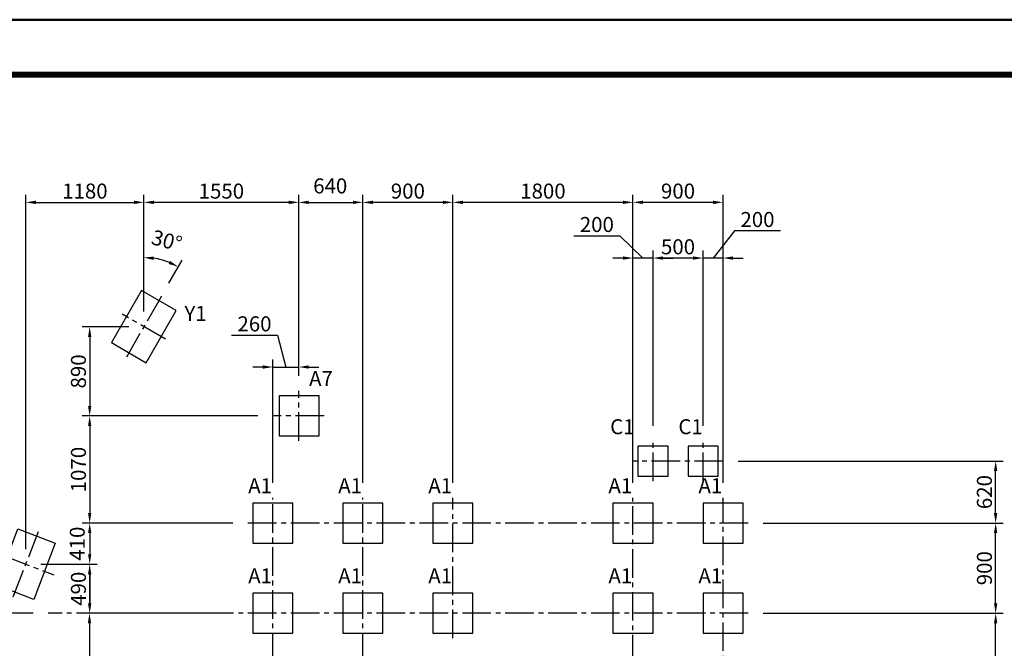
# Model space of a CAD drawing. Units: millimetres. Extents: x 0 to 29700, y 0 to 21000.
# Drawn here: x 5013 to 14854, y 14724 to 21000 of the extents above; entities that cross this region are included whole.
import ezdxf
from ezdxf.enums import TextEntityAlignment as Align

# ---------------------------------------------------------------- set-up
doc = ezdxf.new("R2010")
doc.units = ezdxf.units.MM
doc.header["$LTSCALE"] = 15
doc.linetypes.add('CENTER2', pattern=[28.575, 19.05, -3.175, 3.175, -3.175])
doc.layers.get('0').update_dxf_attribs({"lineweight": 50})
doc.layers.get('DEFPOINTS').update_dxf_attribs({"lineweight": 50})
for name, color, linetype in [('FOUND_DIM', 6, 'Continuous'), ('P019', 71, 'Continuous'), ('P_1CENTER', 2, 'CENTER2'), ('P_5DRAWFRAME', 104, 'Continuous')]:
    doc.layers.add(name, color=color, linetype=linetype)
doc.layers.add('P_2DIM', color=6, linetype='Continuous', lineweight=25)
doc.styles.add('BIGFONT', font='simplex.shx', dxfattribs={"bigfont": 'bigfont.shx'})
doc.dimstyles.new('DIMBIGFONT$0', dxfattribs={"dimscale": 50, "dimtxt": 3, "dimasz": 2, "dimexe": 1.5, "dimexo": 3, "dimgap": 0.75, "dimtad": 1, "dimdec": 0, "dimdsep": 46, "dimtxsty": 'BIGFONT', "dimcen": 0, "dimclrd": 256, "dimclre": 256, "dimclrt": 230, "dimadec": 0, "dimazin": 0, "dimtfac": 0.6, "dimtdec": 0, "dimtofl": 0, "dimtmove": 2, "dimatfit": 3, "dimfxl": 1, "dimtvp": 1, "dimtolj": 1, "dimarcsym": 0})
doc.dimstyles.new('DIMBIGFONT$2', dxfattribs={"dimscale": 50, "dimtxt": 3, "dimasz": 2, "dimexe": 1.5, "dimexo": 3, "dimgap": 0.75, "dimtad": 1, "dimdec": 1, "dimdsep": 46, "dimtxsty": 'BIGFONT', "dimcen": 0, "dimclrt": 230, "dimadec": 1, "dimazin": 0, "dimtfac": 0.6, "dimtdec": 1, "dimtofl": 0, "dimtmove": 0, "dimatfit": 3, "dimfxl": 1, "dimtvp": 1, "dimtolj": 1, "dimarcsym": 0})

# ---------------------------------------------------------------- blocks, each defined once
blk = doc.blocks.new('*D11')
at = {"layer": 'DEFPOINTS', "color": 0}
for p in [(12292.4, 15073.6), (14767.1, 15073.6), (12292.4, 13273.6)]:
    blk.add_point(p, dxfattribs=at)
at = {"layer": 'P_2DIM', "lineweight": -2}
for p, q in [((12442.4, 15073.6), (14842.1, 15073.6)), ((14767.1, 13373.6), (14767.1, 14973.6)), ((12442.4, 13273.6), (14842.1, 13273.6))]:
    blk.add_line(p, q, dxfattribs=at)
at = {"layer": 'P_2DIM'}
for points in [[(14783.7, 14973.6), (14750.4, 14973.6), (14767.1, 15073.6)], [(14750.4, 13373.6), (14783.7, 13373.6), (14767.1, 13273.6)]]:
    blk.add_solid(points, dxfattribs=at)
at = {"layer": 'P_2DIM', "color": 230, "insert": (14654.6, 14173.6), "char_height": 150, "attachment_point": 5, "rotation": 90, "style": 'BIGFONT'}
blk.add_mtext('\\A1;1800', dxfattribs=at)
blk = doc.blocks.new('*D12')
at = {"layer": 'DEFPOINTS', "color": 0}
for p in [(12294.4, 15973.6), (14767.1, 15973.6), (12294.4, 15073.6)]:
    blk.add_point(p, dxfattribs=at)
at = {"layer": 'P_2DIM', "lineweight": -2}
for p, q in [((12444.4, 15973.6), (14842.1, 15973.6)), ((14767.1, 15173.6), (14767.1, 15873.6)), ((12444.4, 15073.6), (14842.1, 15073.6))]:
    blk.add_line(p, q, dxfattribs=at)
at = {"layer": 'P_2DIM'}
for points in [[(14783.7, 15873.6), (14750.4, 15873.6), (14767.1, 15973.6)], [(14750.4, 15173.6), (14783.7, 15173.6), (14767.1, 15073.6)]]:
    blk.add_solid(points, dxfattribs=at)
at = {"layer": 'P_2DIM', "color": 230, "insert": (14654.6, 15523.6), "char_height": 150, "attachment_point": 5, "rotation": 90, "style": 'BIGFONT'}
blk.add_mtext('\\A1;900', dxfattribs=at)
blk = doc.blocks.new('*D13')
at = {"layer": 'DEFPOINTS', "color": 0}
for p in [(12042.4, 16593.6), (14767.1, 16593.6), (12294.4, 15973.6)]:
    blk.add_point(p, dxfattribs=at)
at = {"layer": 'P_2DIM', "lineweight": -2}
for p, q in [((12192.4, 16593.6), (14842.1, 16593.6)), ((14767.1, 16073.6), (14767.1, 16493.6)), ((12444.4, 15973.6), (14842.1, 15973.6))]:
    blk.add_line(p, q, dxfattribs=at)
at = {"layer": 'P_2DIM'}
for points in [[(14783.7, 16493.6), (14750.4, 16493.6), (14767.1, 16593.6)], [(14750.4, 16073.6), (14783.7, 16073.6), (14767.1, 15973.6)]]:
    blk.add_solid(points, dxfattribs=at)
at = {"layer": 'P_2DIM', "color": 230, "insert": (14654.6, 16283.6), "char_height": 150, "attachment_point": 5, "rotation": 90, "style": 'BIGFONT'}
blk.add_mtext('\\A1;620', dxfattribs=at)
blk = doc.blocks.new('*D14')
at = {"layer": 'DEFPOINTS', "color": 0}
for p in [(11842.4, 18620.5), (11842.4, 16793.6), (12042.4, 16225.6)]:
    blk.add_point(p, dxfattribs=at)
at = {"layer": 'P_2DIM', "lineweight": -2}
for p, q in [((12156.3, 18892.8), (11942.4, 18620.5)), ((12617, 18892.8), (12156.3, 18892.8)), ((11742.4, 18620.5), (11642.4, 18620.5)), ((11842.4, 16943.6), (11842.4, 18695.5)), ((12042.4, 18620.5), (11842.4, 18620.5)), ((12042.4, 16375.6), (12042.4, 18695.5)), ((12142.4, 18620.5), (12242.4, 18620.5))]:
    blk.add_line(p, q, dxfattribs=at)
at = {"layer": 'P_2DIM'}
for points in [[(11742.4, 18603.8), (11742.4, 18637.2), (11842.4, 18620.5)], [(12142.4, 18637.2), (12142.4, 18603.8), (12042.4, 18620.5)]]:
    blk.add_solid(points, dxfattribs=at)
at = {"layer": 'P_2DIM', "color": 230, "insert": (12386.6, 19005.3), "char_height": 150, "attachment_point": 5, "style": 'BIGFONT'}
blk.add_mtext('\\A1;200', dxfattribs=at)
blk = doc.blocks.new('*D15')
at = {"layer": 'DEFPOINTS', "color": 0}
for p in [(11342.4, 18620.5), (11342.4, 16793.6), (11842.4, 16793.6)]:
    blk.add_point(p, dxfattribs=at)
at = {"layer": 'P_2DIM', "lineweight": -2}
for p, q in [((11342.4, 16943.6), (11342.4, 18695.5)), ((11742.4, 18620.5), (11442.4, 18620.5)), ((11842.4, 16943.6), (11842.4, 18695.5))]:
    blk.add_line(p, q, dxfattribs=at)
at = {"layer": 'P_2DIM'}
for points in [[(11442.4, 18637.2), (11442.4, 18603.8), (11342.4, 18620.5)], [(11742.4, 18603.8), (11742.4, 18637.2), (11842.4, 18620.5)]]:
    blk.add_solid(points, dxfattribs=at)
at = {"layer": 'P_2DIM', "color": 230, "insert": (11592.4, 18733), "char_height": 150, "attachment_point": 5, "style": 'BIGFONT'}
blk.add_mtext('\\A1;500', dxfattribs=at)
blk = doc.blocks.new('*D16')
at = {"layer": 'DEFPOINTS', "color": 0}
for p in [(11142.4, 18620.5), (11342.4, 16793.6), (11142.4, 16225.6)]:
    blk.add_point(p, dxfattribs=at)
at = {"layer": 'P_2DIM', "lineweight": -2}
for p, q in [((10550.6, 18842.7), (11011.3, 18842.7)), ((11011.3, 18842.7), (11242.4, 18620.5)), ((11042.4, 18620.5), (10942.4, 18620.5)), ((11142.4, 16375.6), (11142.4, 18695.5)), ((11342.4, 18620.5), (11142.4, 18620.5)), ((11342.4, 16943.6), (11342.4, 18695.5)), ((11442.4, 18620.5), (11542.4, 18620.5))]:
    blk.add_line(p, q, dxfattribs=at)
at = {"layer": 'P_2DIM'}
for points in [[(11042.4, 18603.8), (11042.4, 18637.2), (11142.4, 18620.5)], [(11442.4, 18637.2), (11442.4, 18603.8), (11342.4, 18620.5)]]:
    blk.add_solid(points, dxfattribs=at)
at = {"layer": 'P_2DIM', "color": 230, "insert": (10781, 18955.2), "char_height": 150, "attachment_point": 5, "style": 'BIGFONT'}
blk.add_mtext('\\A1;200', dxfattribs=at)
blk = doc.blocks.new('*D17')
at = {"layer": 'DEFPOINTS', "color": 0}
for p in [(11142.4, 19176.5), (11142.4, 16225.6), (12042.4, 16225.6)]:
    blk.add_point(p, dxfattribs=at)
at = {"layer": 'P_2DIM', "lineweight": -2}
for p, q in [((11142.4, 16375.6), (11142.4, 19251.5)), ((12042.4, 16375.6), (12042.4, 19251.5)), ((11942.4, 19176.5), (11242.4, 19176.5))]:
    blk.add_line(p, q, dxfattribs=at)
at = {"layer": 'P_2DIM'}
for points in [[(11242.4, 19193.2), (11242.4, 19159.8), (11142.4, 19176.5)], [(11942.4, 19159.8), (11942.4, 19193.2), (12042.4, 19176.5)]]:
    blk.add_solid(points, dxfattribs=at)
at = {"layer": 'P_2DIM', "color": 230, "insert": (11592.4, 19289), "char_height": 150, "attachment_point": 5, "style": 'BIGFONT'}
blk.add_mtext('\\A1;900', dxfattribs=at)
blk = doc.blocks.new('*D18')
at = {"layer": 'DEFPOINTS', "color": 0}
for p in [(9342.4, 19176.5), (9342.4, 16225.6), (11142.4, 16225.6)]:
    blk.add_point(p, dxfattribs=at)
at = {"layer": 'P_2DIM', "lineweight": -2}
for p, q in [((9342.4, 16375.6), (9342.4, 19251.5)), ((11142.4, 16375.6), (11142.4, 19251.5)), ((11042.4, 19176.5), (9442.4, 19176.5))]:
    blk.add_line(p, q, dxfattribs=at)
at = {"layer": 'P_2DIM'}
for points in [[(9442.4, 19193.2), (9442.4, 19159.8), (9342.4, 19176.5)], [(11042.4, 19159.8), (11042.4, 19193.2), (11142.4, 19176.5)]]:
    blk.add_solid(points, dxfattribs=at)
at = {"layer": 'P_2DIM', "color": 230, "insert": (10242.4, 19289), "char_height": 150, "attachment_point": 5, "style": 'BIGFONT'}
blk.add_mtext('\\A1;1800', dxfattribs=at)
blk = doc.blocks.new('*D19')
at = {"layer": 'DEFPOINTS', "color": 0}
for p in [(8442.4, 19176.5), (8442.4, 16225.6), (9342.4, 16225.6)]:
    blk.add_point(p, dxfattribs=at)
at = {"layer": 'P_2DIM', "lineweight": -2}
for p, q in [((8442.4, 16375.6), (8442.4, 19251.5)), ((9342.4, 16375.6), (9342.4, 19251.5)), ((9242.4, 19176.5), (8542.4, 19176.5))]:
    blk.add_line(p, q, dxfattribs=at)
at = {"layer": 'P_2DIM'}
for points in [[(8542.4, 19193.2), (8542.4, 19159.8), (8442.4, 19176.5)], [(9242.4, 19159.8), (9242.4, 19193.2), (9342.4, 19176.5)]]:
    blk.add_solid(points, dxfattribs=at)
at = {"layer": 'P_2DIM', "color": 230, "insert": (8892.4, 19289), "char_height": 150, "attachment_point": 5, "style": 'BIGFONT'}
blk.add_mtext('\\A1;900', dxfattribs=at)
blk = doc.blocks.new('*D28')
at = {"layer": 'DEFPOINTS', "color": 0}
for p in [(8442.4, 19176.5), (7802.4, 17295.6), (8442.4, 16225.6)]:
    blk.add_point(p, dxfattribs=at)
at = {"layer": 'FOUND_DIM', "lineweight": -2}
for p, q in [((7802.4, 17445.6), (7802.4, 19251.5)), ((8442.4, 16375.6), (8442.4, 19251.5)), ((7902.4, 19176.5), (8342.4, 19176.5))]:
    blk.add_line(p, q, dxfattribs=at)
at = {"layer": 'FOUND_DIM'}
for points in [[(7902.4, 19193.2), (7902.4, 19159.8), (7802.4, 19176.5)], [(8342.4, 19159.8), (8342.4, 19193.2), (8442.4, 19176.5)]]:
    blk.add_solid(points, dxfattribs=at)
at = {"layer": 'FOUND_DIM', "color": 230, "insert": (8116.4, 19340.6), "char_height": 150, "attachment_point": 5, "style": 'BIGFONT'}
blk.add_mtext('\\A1;640', dxfattribs=at)
blk = doc.blocks.new('*D29')
at = {"layer": 'DEFPOINTS', "color": 0}
for p in [(7542.3, 17043.6), (5712.3, 15973.6), (7294.4, 15973.6)]:
    blk.add_point(p, dxfattribs=at)
at = {"layer": 'FOUND_DIM', "lineweight": -2}
for p, q in [((7392.3, 17043.6), (5637.3, 17043.6)), ((5712.3, 16943.6), (5712.3, 16073.6)), ((7144.4, 15973.6), (5637.3, 15973.6))]:
    blk.add_line(p, q, dxfattribs=at)
at = {"layer": 'FOUND_DIM'}
for points in [[(5728.9, 16943.6), (5695.6, 16943.6), (5712.3, 17043.6)], [(5695.6, 16073.6), (5728.9, 16073.6), (5712.3, 15973.6)]]:
    blk.add_solid(points, dxfattribs=at)
at = {"layer": 'FOUND_DIM', "color": 3, "insert": (5599.8, 16508.6), "char_height": 150, "attachment_point": 5, "rotation": 90, "style": 'BIGFONT'}
blk.add_mtext('\\A1;1070', dxfattribs=at)
blk = doc.blocks.new('*D30')
at = {"layer": 'DEFPOINTS', "color": 0}
for p in [(6254.4, 19176.5), (6254.4, 17935.6), (7802.4, 17295.6)]:
    blk.add_point(p, dxfattribs=at)
at = {"layer": 'FOUND_DIM', "lineweight": -2}
for p, q in [((6254.4, 18085.6), (6254.4, 19251.5)), ((7802.4, 17445.6), (7802.4, 19251.5)), ((7702.4, 19176.5), (6354.4, 19176.5))]:
    blk.add_line(p, q, dxfattribs=at)
at = {"layer": 'FOUND_DIM'}
for points in [[(6354.4, 19193.2), (6354.4, 19159.8), (6254.4, 19176.5)], [(7702.4, 19159.8), (7702.4, 19193.2), (7802.4, 19176.5)]]:
    blk.add_solid(points, dxfattribs=at)
at = {"layer": 'FOUND_DIM', "color": 3, "insert": (7028.4, 19289), "char_height": 150, "attachment_point": 5, "style": 'BIGFONT'}
blk.add_mtext('\\A1;1550', dxfattribs=at)
blk = doc.blocks.new('*D31')
at = {"layer": 'DEFPOINTS', "color": 0}
for p in [(6252.4, 17933.6), (5712.3, 17043.6), (7542.3, 17043.6)]:
    blk.add_point(p, dxfattribs=at)
at = {"layer": 'FOUND_DIM', "lineweight": -2}
for p, q in [((6102.4, 17933.6), (5637.3, 17933.6)), ((5712.3, 17833.6), (5712.3, 17143.6)), ((7392.3, 17043.6), (5637.3, 17043.6))]:
    blk.add_line(p, q, dxfattribs=at)
at = {"layer": 'FOUND_DIM'}
for points in [[(5728.9, 17833.6), (5695.6, 17833.6), (5712.3, 17933.6)], [(5695.6, 17143.6), (5728.9, 17143.6), (5712.3, 17043.6)]]:
    blk.add_solid(points, dxfattribs=at)
at = {"layer": 'FOUND_DIM', "color": 230, "insert": (5599.8, 17488.6), "char_height": 150, "attachment_point": 5, "rotation": 90, "style": 'BIGFONT'}
blk.add_mtext('\\A1;890', dxfattribs=at)
blk = doc.blocks.new('*D33')
at = {"layer": 'DEFPOINTS', "color": 0}
for p in [(7802.4, 17532.2), (7802.4, 17295.6), (7542.4, 16225.6)]:
    blk.add_point(p, dxfattribs=at)
at = {"layer": 'P_2DIM', "lineweight": -2}
for p, q in [((7128.9, 17851), (7589.6, 17851)), ((7589.6, 17851), (7672.4, 17532.2)), ((7442.4, 17532.2), (7342.4, 17532.2)), ((7542.4, 16375.6), (7542.4, 17607.2)), ((7542.4, 17532.2), (7802.4, 17532.2)), ((7802.4, 17445.6), (7802.4, 17607.2)), ((7902.4, 17532.2), (8002.4, 17532.2))]:
    blk.add_line(p, q, dxfattribs=at)
at = {"layer": 'P_2DIM'}
for points in [[(7442.4, 17515.6), (7442.4, 17548.9), (7542.4, 17532.2)], [(7902.4, 17548.9), (7902.4, 17515.6), (7802.4, 17532.2)]]:
    blk.add_solid(points, dxfattribs=at)
at = {"layer": 'P_2DIM', "color": 230, "insert": (7359.3, 17963.5), "char_height": 150, "attachment_point": 5, "style": 'BIGFONT'}
blk.add_mtext('\\A1;260', dxfattribs=at)
blk = doc.blocks.new('*D34')
at = {"layer": 'DEFPOINTS', "color": 0}
for p in [(7294.3, 15973.6), (5074.3, 15563.6), (5712.2, 15563.6)]:
    blk.add_point(p, dxfattribs=at)
at = {"layer": 'P_2DIM', "lineweight": -2}
for p, q in [((7144.3, 15973.6), (5637.2, 15973.6)), ((5712.2, 15873.6), (5712.2, 15663.6)), ((5224.3, 15563.6), (5787.2, 15563.6))]:
    blk.add_line(p, q, dxfattribs=at)
at = {"layer": 'P_2DIM'}
for points in [[(5728.8, 15873.6), (5695.5, 15873.6), (5712.2, 15973.6)], [(5695.5, 15663.6), (5728.8, 15663.6), (5712.2, 15563.6)]]:
    blk.add_solid(points, dxfattribs=at)
at = {"layer": 'P_2DIM', "color": 230, "insert": (5588, 15768.6), "char_height": 150, "attachment_point": 5, "rotation": 90, "style": 'BIGFONT'}
blk.add_mtext('\\A1;410', dxfattribs=at)
blk = doc.blocks.new('*D36')
at = {"layer": 'DEFPOINTS', "color": 0}
for p in [(7294.4, 15073.6), (5710.2, 14173.6), (7292.4, 14173.6)]:
    blk.add_point(p, dxfattribs=at)
at = {"layer": 'P_2DIM', "lineweight": -2}
for p, q in [((7144.4, 15073.6), (5635.2, 15073.6)), ((5710.2, 14973.6), (5710.2, 14273.6)), ((7142.4, 14173.6), (5635.2, 14173.6))]:
    blk.add_line(p, q, dxfattribs=at)
at = {"layer": 'P_2DIM'}
for points in [[(5726.8, 14973.6), (5693.5, 14973.6), (5710.2, 15073.6)], [(5693.5, 14273.6), (5726.8, 14273.6), (5710.2, 14173.6)]]:
    blk.add_solid(points, dxfattribs=at)
at = {"layer": 'P_2DIM', "color": 230, "insert": (5597.7, 14439.1), "char_height": 150, "attachment_point": 5, "rotation": 90, "style": 'BIGFONT'}
blk.add_mtext('\\A1;900', dxfattribs=at)
blk = doc.blocks.new('*D39')
at = {"layer": 'DEFPOINTS', "color": 0}
for p in [(6489.3, 18583.7), (6252.4, 18491.7), (6429.3, 18238.8), (6252.4, 17933.6), (6079.5, 17632.4)]:
    blk.add_point(p, dxfattribs=at)
at = {"layer": 'P_2DIM', "lineweight": -2}
for p, q in [((6252.4, 18641.7), (6252.4, 18700.5)), ((6504.2, 18368.7), (6636.3, 18597.7))]:
    blk.add_line(p, q, dxfattribs=at)
blk.add_arc((6252.4, 17932.1), 693.3, 68.29521, 81.72918, dxfattribs=at)
at = {"layer": 'P_2DIM'}
for points in [[(6353.3, 18634.9), (6350.9, 18601.7), (6252.4, 18625.5)], [(6501.5, 18561.3), (6516.1, 18591.3), (6598.8, 18532.7)]]:
    blk.add_solid(points, dxfattribs=at)
at = {"layer": 'P_2DIM', "color": 230, "insert": (6483.4, 18795.1), "char_height": 150, "attachment_point": 5, "rotation": 345.01219, "style": 'BIGFONT'}
blk.add_mtext('\\A1;30%%d', dxfattribs=at)
blk = doc.blocks.new('DFP2')
at = {"color": 0}
for p, q in [((26.35, 409.5), (580.85, 409.5)), ((26.35, 409.4), (580.85, 409.4)), ((580.85, 409.3), (26.35, 409.3)), ((26.35, 409.2), (580.85, 409.2)), ((26.35, 409.1), (580.85, 409.1)), ((26.35, 409), (580.85, 409)), ((580.85, 408.9), (26.35, 408.9)), ((580.85, 408.8), (26.35, 408.8)), ((580.85, 408.7), (26.35, 408.7)), ((580.85, 408.6), (26.35, 408.6)), ((580.85, 408.5), (26.35, 408.5))]:
    blk.add_line(p, q, dxfattribs=at)
at = {"layer": 'DEFPOINTS', "color": 0}
blk.add_line((0, 420), (594, 420), dxfattribs=at)
at = {"color": 83, "ltscale": 0.5, "style": 'BIGFONT', "flags": 8}
for tag, p in [('REV05', (34.1, 32.19)), ('REV04', (34.1, 27.14)), ('REV03', (34.1, 21.89)), ('REV02', (34.1, 16.64)), ('REV01', (34.1, 11.39))]:
    blk.add_attdef(tag, text='', height=2, dxfattribs=at).set_placement(p, align=Align.BOTTOM_LEFT)
for tag, p in [('REVD5', (101.67, 32.19)), ('R5D', (116.23, 32.19)), ('R5C', (125.35, 32.19)), ('R5A', (134.48, 32.19)), ('REVD4', (101.67, 27.14)), ('R4D', (116.23, 27.14)), ('R4C', (125.35, 27.14)), ('R4A', (134.48, 27.14)), ('REVD3', (101.67, 21.89)), ('R3D', (116.23, 21.89)), ('R3C', (125.35, 21.89)), ('R3A', (134.48, 21.89)), ('REVD2', (101.67, 16.64)), ('R2D', (116.23, 16.64)), ('R2C', (125.35, 16.64)), ('R2A', (134.48, 16.64)), ('REVD1', (101.67, 11.39)), ('R1D', (116.23, 11.39)), ('R1C', (125.35, 11.39)), ('R1A', (134.48, 11.39))]:
    blk.add_attdef(tag, text='', height=2, dxfattribs=at).set_placement(p, align=Align.BOTTOM_CENTER)
at = {"color": 83, "ltscale": 0.5, "style": 'BIGFONT'}
for tag, height, p in [('PROJECT1', 4, (429.42, 29.5)), ('DATE', 3, (503.03, 29.02)), ('SCALE', 3, (542.35, 28.81)), ('PROJECT2', 4, (430.24, 20.28)), ('PROJECT3', 4, (430.24, 11.59)), ('DWGNO', 3, (513.51, 12.49))]:
    blk.add_attdef(tag, text='', height=height, dxfattribs=at).set_placement(p, align=Align.BOTTOM_CENTER)
blk = doc.blocks.new('*D111')
at = {"layer": 'DEFPOINTS', "color": 0}
for p in [(4840.9, 15653.1), (4521.4, 15529.6), (5353, 15456.8), (5296.5, 15073.6), (12294.4, 15073.6)]:
    blk.add_point(p, dxfattribs=at)
at = {"layer": 'P_2DIM', "lineweight": -2}
for p, q in [((4700.8, 15706.8), (4520.5, 15775.9)), ((5146.5, 15073.6), (4390.5, 15073.6))]:
    blk.add_line(p, q, dxfattribs=at)
blk.add_arc((6352.4, 15073.6), 1887, 162.06116, 176.96323, dxfattribs=at)
at = {"layer": 'P_2DIM'}
for points in [[(4572.9, 15649.3), (4541.5, 15660.4), (4590.5, 15749.1)], [(4451.5, 15174), (4484.8, 15173.1), (4465.5, 15073.6)]]:
    blk.add_solid(points, dxfattribs=at)
at = {"layer": 'P_2DIM', "color": 230, "insert": (4386.4, 15437.6), "char_height": 150, "attachment_point": 5, "rotation": 79.51219, "style": 'BIGFONT'}
blk.add_mtext('\\A1;21%%d', dxfattribs=at)
blk = doc.blocks.new('*D112')
at = {"layer": 'DEFPOINTS', "color": 0}
for p in [(11142.4, 16225.6), (11528.7, 10743.4), (11142.4, 10285.3), (11722.1, 10240.3), (11391.1, 9725.4)]:
    blk.add_point(p, dxfattribs=at)
at = {"layer": 'P_2DIM', "lineweight": -2}
for p, q in [((11142.4, 10135.3), (11142.4, 9635.2)), ((11775.9, 10100.3), (11900.6, 9775.9))]:
    blk.add_line(p, q, dxfattribs=at)
blk.add_arc((11142.4, 11748.5), 2038.3, 272.81118, 288.21321, dxfattribs=at)
at = {"layer": 'P_2DIM'}
for points in [[(11785.1, 9796.6), (11773.9, 9828), (11873.7, 9845.9)], [(11241.9, 9729.3), (11242.8, 9696), (11142.4, 9710.2)]]:
    blk.add_solid(points, dxfattribs=at)
at = {"layer": 'P_2DIM', "color": 230, "insert": (11493.7, 9855), "char_height": 150, "attachment_point": 5, "rotation": 10.51219, "style": 'BIGFONT'}
blk.add_mtext('\\A1;21%%d', dxfattribs=at)
blk = doc.blocks.new('*D121')
at = {"layer": 'DEFPOINTS', "color": 0}
for p in [(6254.4, 19176.5), (6254.4, 17935.6), (5074.3, 15563.6)]:
    blk.add_point(p, dxfattribs=at)
at = {"layer": 'P_2DIM', "lineweight": -2}
for p, q in [((5074.3, 15713.6), (5074.3, 19251.5)), ((6254.4, 18085.6), (6254.4, 19251.5)), ((5174.3, 19176.5), (6154.4, 19176.5))]:
    blk.add_line(p, q, dxfattribs=at)
at = {"layer": 'P_2DIM'}
for points in [[(5174.3, 19193.2), (5174.3, 19159.8), (5074.3, 19176.5)], [(6154.4, 19159.8), (6154.4, 19193.2), (6254.4, 19176.5)]]:
    blk.add_solid(points, dxfattribs=at)
at = {"layer": 'P_2DIM', "color": 230, "insert": (5664.3, 19289), "char_height": 150, "attachment_point": 5, "style": 'BIGFONT'}
blk.add_mtext('\\A1;1180', dxfattribs=at)
blk = doc.blocks.new('*D132')
at = {"layer": 'DEFPOINTS', "color": 0}
for p in [(5074.3, 15563.6), (5710.2, 15073.6), (5712.2, 15073.6)]:
    blk.add_point(p, dxfattribs=at)
at = {"layer": 'P_2DIM', "lineweight": -2}
for p, q in [((5224.3, 15563.6), (5787.2, 15563.6)), ((5712.2, 15463.6), (5712.2, 15173.6)), ((5860.2, 15073.6), (5787.2, 15073.6))]:
    blk.add_line(p, q, dxfattribs=at)
at = {"layer": 'P_2DIM'}
for points in [[(5728.8, 15463.6), (5695.5, 15463.6), (5712.2, 15563.6)], [(5695.5, 15173.6), (5728.8, 15173.6), (5712.2, 15073.6)]]:
    blk.add_solid(points, dxfattribs=at)
at = {"layer": 'P_2DIM', "color": 230, "insert": (5599.7, 15318.6), "char_height": 150, "attachment_point": 5, "rotation": 90, "style": 'BIGFONT'}
blk.add_mtext('\\A1;490', dxfattribs=at)
blk = doc.blocks.new('*D133')
at = {"layer": 'DEFPOINTS', "color": 0}
for p in [(5074.3, 15563.6), (5712.2, 15563.6), (5710.2, 15073.6)]:
    blk.add_point(p, dxfattribs=at)
at = {"layer": 'P_2DIM', "lineweight": -2}
for p, q in [((5224.3, 15563.6), (5787.2, 15563.6)), ((5712.2, 15173.6), (5712.2, 15463.6)), ((5860.2, 15073.6), (5787.2, 15073.6))]:
    blk.add_line(p, q, dxfattribs=at)
at = {"layer": 'P_2DIM'}
for points in [[(5728.8, 15463.6), (5695.5, 15463.6), (5712.2, 15563.6)], [(5695.5, 15173.6), (5728.8, 15173.6), (5712.2, 15073.6)]]:
    blk.add_solid(points, dxfattribs=at)
at = {"layer": 'P_2DIM', "color": 230, "insert": (5599.7, 15318.6), "char_height": 150, "attachment_point": 5, "rotation": 90, "style": 'BIGFONT'}
blk.add_mtext('\\A1;490', dxfattribs=at)
blk = doc.blocks.new('*D134')
at = {"layer": 'DEFPOINTS', "color": 0}
for p in [(5074.3, 15563.6), (5712.2, 15073.6), (6352.4, 15073.6)]:
    blk.add_point(p, dxfattribs=at)
at = {"layer": 'P_2DIM', "lineweight": -2}
for p, q in [((5224.3, 15563.6), (5787.2, 15563.6)), ((5712.2, 15463.6), (5712.2, 15173.6)), ((6202.4, 15073.6), (5637.2, 15073.6))]:
    blk.add_line(p, q, dxfattribs=at)
at = {"layer": 'P_2DIM'}
for points in [[(5728.8, 15463.6), (5695.5, 15463.6), (5712.2, 15563.6)], [(5695.5, 15173.6), (5728.8, 15173.6), (5712.2, 15073.6)]]:
    blk.add_solid(points, dxfattribs=at)
at = {"layer": 'P_2DIM', "color": 230, "insert": (5599.7, 15318.6), "char_height": 150, "attachment_point": 5, "rotation": 90, "style": 'BIGFONT'}
blk.add_mtext('\\A1;490', dxfattribs=at)

msp = doc.modelspace()

# ---------------------------------------------------------------- linework, layer by layer
at = {"layer": 'P019'}
msp.add_line((6277.8, 17575.8, 0), (6277.8, 17575.8, 0), dxfattribs=at)
at = {"layer": 'P019', "elevation": 0}
msp.add_lwpolyline([(6277.8, 17575.8), (6577.5, 18095.6), (6231, 18295.4), (5931.3, 17775.7), (6277.8, 17575.8)], dxfattribs=at)
for points in [[(11192.4, 16743.6), (11192.4, 16443.6), (11492.4, 16443.6), (11492.4, 16743.6)], [(7342.4, 16173.6), (7342.4, 15773.6), (7742.4, 15773.6), (7742.4, 16173.6)], [(4780.2, 15355.1), (4994.9, 15915.3), (5368.4, 15772.2), (5153.6, 15211.9)]]:
    msp.add_lwpolyline(points, close=True, dxfattribs=at)
at = {"layer": 'P019'}
for points in [[(7604.4, 17245.6, 0), (7604.4, 16845.6, 0), (8004.4, 16845.6, 0), (8004.4, 17245.6, 0)], [(11992.4, 16743.6, 0), (11692.4, 16743.6, 0), (11692.4, 16443.6, 0), (11992.4, 16443.6, 0)], [(8242.4, 15773.6, 0), (8642.4, 15773.6, 0), (8642.4, 16173.6, 0), (8242.4, 16173.6, 0)], [(9142.4, 15773.6, 0), (9542.4, 15773.6, 0), (9542.4, 16173.6, 0), (9142.4, 16173.6, 0)], [(10942.4, 15773.6, 0), (11342.4, 15773.6, 0), (11342.4, 16173.6, 0), (10942.4, 16173.6, 0)], [(11842.4, 15773.6, 0), (12242.4, 15773.6, 0), (12242.4, 16173.6, 0), (11842.4, 16173.6, 0)], [(7342.4, 14873.6, 0), (7742.4, 14873.6, 0), (7742.4, 15273.6, 0), (7342.4, 15273.6, 0)], [(8242.4, 14873.6, 0), (8642.4, 14873.6, 0), (8642.4, 15273.6, 0), (8242.4, 15273.6, 0)], [(9142.4, 14873.6, 0), (9542.4, 14873.6, 0), (9542.4, 15273.6, 0), (9142.4, 15273.6, 0)], [(10942.4, 14873.6, 0), (11342.4, 14873.6, 0), (11342.4, 15273.6, 0), (10942.4, 15273.6, 0)], [(11842.4, 14873.6, 0), (12242.4, 14873.6, 0), (12242.4, 15273.6, 0), (11842.4, 15273.6, 0)]]:
    msp.add_polyline3d(points, close=True, dxfattribs=at)
at = {"layer": 'P_1CENTER'}
for p, q in [((6429.3, 18238.8, 0), (6079.5, 17632.4, 0)), ((6471, 17810.7, 0), (6037.8, 18060.5, 0)), ((7802.4, 16795.6, 0), (7802.4, 17295.6, 0)), ((8054.4, 17043.6, 0), (7554.4, 17043.6, 0)), ((11342.4, 16393.6, 0), (11342.4, 16793.6, 0)), ((11842.4, 16393.6, 0), (11842.4, 16793.6, 0)), ((12042.4, 16593.6, 0), (11142.4, 16593.6, 0)), ((7542.4, 9875.6, 0), (7542.4, 16225.6, 0)), ((8442.4, 9875.6, 0), (8442.4, 16225.6, 0)), ((9342.4, 14825.6, 0), (9342.4, 16225.6, 0)), ((11142.4, 10285.3, 0), (11142.4, 16225.6, 0)), ((12042.4, 12125.6, 0), (12042.4, 16225.6, 0)), ((12294.4, 15973.6, 0), (7294.4, 15973.6, 0)), ((4949, 15236.8, 0), (5199.6, 15890.4, 0)), ((4840.9, 15653.1, 0), (5353, 15456.8, 0)), ((12294.4, 15073.6, 0), (5296.5, 15073.6, 0))]:
    msp.add_line(p, q, dxfattribs=at)

# ---------------------------------------------------------------- block references
at = {"layer": 'P_5DRAWFRAME', "xscale": 50, "yscale": 50, "zscale": 50}
msp.add_blockref('DFP2', (0, 0), dxfattribs=at)

# ---------------------------------------------------------------- texts
at = {"layer": 'P019', "char_height": 150, "attachment_point": 7, "style": 'BIGFONT'}
for s, insert in [('Y1', (6659.6, 17945.3, 0)), ('A7', (7905.2, 17295.8, 0)), ('C1', (10914.2, 16814.5, 0)), ('C1', (11595.7, 16814.5, 0)), ('A1', (7296.5, 16225.8, 0)), ('A1', (8196.5, 16225.8, 0)), ('A1', (9096.5, 16225.8, 0)), ('A1', (10896.5, 16225.8, 0)), ('A1', (11796.5, 16225.8, 0)), ('A1', (7296.5, 15325.8, 0)), ('A1', (8196.5, 15325.8, 0)), ('A1', (9096.5, 15325.8, 0)), ('A1', (10896.5, 15325.8, 0)), ('A1', (11796.5, 15325.8, 0))]:
    msp.add_mtext(s, dxfattribs=dict(at, insert=insert))

# ---------------------------------------------------------------- dimensions: what is measured, and where the dimension line sits
at = {"layer": 'FOUND_DIM'}
dim = msp.add_linear_dim(base=(6254.4, 19176.5, 0), p1=(7802.4, 17295.6, 0), p2=(6254.4, 17935.6, 0), dimstyle='DIMBIGFONT$0', override={"dimasz": 2, "dimtad": 3, "dimdec": 0, "dimrnd": 10, "dimclrt": 3, "dimtofl": 1, "dimatfit": 0}, dxfattribs=at)
dim.commit()
dim.dimension.update_dxf_attribs({"geometry": '*D30', "text_midpoint": (7028.4, 19289, 0)})
dim = msp.add_linear_dim(base=(8442.4, 19176.5, 0), p1=(7802.4, 17295.6, 0), p2=(8442.4, 16225.6, 0), angle=180, dimstyle='DIMBIGFONT$0', override={"dimasz": 2, "dimazin": 2}, dxfattribs=at)
dim.commit()
dim.dimension.update_dxf_attribs({"geometry": '*D28', "text_midpoint": (8116.4, 19340.6, 0), "dimtype": 160})
for base, p1, p2, override, picture, middle in [((5712.3, 17043.6, 0), (6252.4, 17933.6, 0), (7542.3, 17043.6, 0), {"dimazin": 2}, '*D31', (5599.8, 17488.6, 0)), ((5712.3, 15973.6, 0), (7542.3, 17043.6, 0), (7294.4, 15973.6, 0), {"dimtad": 3, "dimrnd": 10, "dimclrt": 3, "dimtofl": 1, "dimatfit": 0}, '*D29', (5599.8, 16508.6, 0))]:
    dim = msp.add_linear_dim(base=base, p1=p1, p2=p2, angle=270, dimstyle='DIMBIGFONT$0', override=override, dxfattribs=at)
    dim.commit()
    dim.dimension.update_dxf_attribs({"geometry": picture, "text_midpoint": middle})
at = {"layer": 'P_2DIM'}
for base, p1, p2, picture, middle in [((6254.4, 19176.5), (5074.3, 15563.6, 0), (6254.4, 17935.6, 0), '*D121', (5664.3, 19289)), ((8442.4, 19176.5, 0), (9342.4, 16225.6, 0), (8442.4, 16225.6, 0), '*D19', (8892.4, 19289, 0)), ((9342.4, 19176.5, 0), (11142.4, 16225.6, 0), (9342.4, 16225.6, 0), '*D18', (10242.4, 19289, 0)), ((11142.4, 19176.5, 0), (12042.4, 16225.6, 0), (11142.4, 16225.6, 0), '*D17', (11592.4, 19289, 0)), ((11342.4, 18620.5, 0), (11842.4, 16793.6, 0), (11342.4, 16793.6, 0), '*D15', (11592.4, 18733, 0))]:
    dim = msp.add_linear_dim(base=base, p1=p1, p2=p2, dimstyle='DIMBIGFONT$0', dxfattribs=at)
    dim.commit()
    dim.dimension.update_dxf_attribs({"geometry": picture, "text_midpoint": middle})
for base, p1, p2, picture, middle in [((11842.4, 18620.5, 0), (12042.4, 16225.6, 0), (11842.4, 16793.6, 0), '*D14', (12193.8, 18892.8, 0)), ((11142.4, 18620.5, 0), (11342.4, 16793.6, 0), (11142.4, 16225.6, 0), '*D16', (10973.8, 18842.7, 0)), ((7802.4, 17532.2, 0), (7542.4, 16225.6, 0), (7802.4, 17295.6, 0), '*D33', (7552.1, 17851, 0))]:
    dim = msp.add_linear_dim(base=base, p1=p1, p2=p2, dimstyle='DIMBIGFONT$0', override={"dimtmove": 1}, dxfattribs=at)
    dim.commit()
    dim.dimension.update_dxf_attribs({"geometry": picture, "text_midpoint": middle, "dimtype": 160})
for base, line1, line2, picture, middle in [((6489.3, 18583.7), ((6429.3, 18238.8, 0), (6079.5, 17632.4, 0)), ((6252.4, 17933.6, 0), (6252.4, 18491.7, 0)), '*D39', (6483.4, 18795.1, 0)), ((11391.1, 9725.4), ((11528.7, 10743.4, 0), (11722.1, 10240.3, 0)), ((11142.4, 10285.3, 0), (11142.4, 16225.6, 0)), '*D112', (11493.7, 9855, 0)), ((4521.4, 15529.6), ((4840.9, 15653.1, 0), (5353, 15456.8, 0)), ((12294.4, 15073.6, 0), (5296.5, 15073.6, 0)), '*D111', (4386.4, 15437.6, 0))]:
    dim = msp.add_angular_dim_2l(base=base, line1=line1, line2=line2, dimstyle='DIMBIGFONT$2', override={"dimdec": 0, "dimclrd": 256, "dimclre": 256, "dimadec": 0, "dimtdec": 0, "dimtmove": 2}, dxfattribs=at)
    dim.commit()
    dim.dimension.update_dxf_attribs({"geometry": picture, "text_midpoint": middle})
for base, p1, p2, picture, middle in [((14767.1, 16593.6, 0), (12294.4, 15973.6, 0), (12042.4, 16593.6, 0), '*D13', (14654.6, 16283.6, 0)), ((14767.1, 15973.6, 0), (12294.4, 15073.6, 0), (12294.4, 15973.6, 0), '*D12', (14654.6, 15523.6, 0)), ((5712.2, 15073.6), (5074.3, 15563.6, 0), (5710.2, 15073.6, 0), '*D132', (5599.7, 15318.6)), ((5712.2, 15563.6), (5710.2, 15073.6, 0), (5074.3, 15563.6, 0), '*D133', (5599.7, 15318.6)), ((5712.2, 15073.6), (5074.3, 15563.6, 0), (6352.4, 15073.6, 0), '*D134', (5599.7, 15318.6)), ((14767.1, 15073.6, 0), (12292.4, 13273.6, 0), (12292.4, 15073.6, 0), '*D11', (14654.6, 14173.6, 0))]:
    dim = msp.add_linear_dim(base=base, p1=p1, p2=p2, angle=90, dimstyle='DIMBIGFONT$0', dxfattribs=at)
    dim.commit()
    dim.dimension.update_dxf_attribs({"geometry": picture, "text_midpoint": middle})
for base, p1, p2, picture, middle in [((5712.2, 15563.6, 0), (7294.3, 15973.6, 0), (5074.3, 15563.6, 0), '*D34', (5588, 15768.6, 0)), ((5710.2, 14173.6, 0), (7294.4, 15073.6, 0), (7292.4, 14173.6, 0), '*D36', (5597.7, 14439.1, 0))]:
    dim = msp.add_linear_dim(base=base, p1=p1, p2=p2, angle=90, dimstyle='DIMBIGFONT$0', dxfattribs=at)
    dim.commit()
    dim.dimension.update_dxf_attribs({"geometry": picture, "text_midpoint": middle, "dimtype": 160})

doc.saveas('drawing.dxf')
